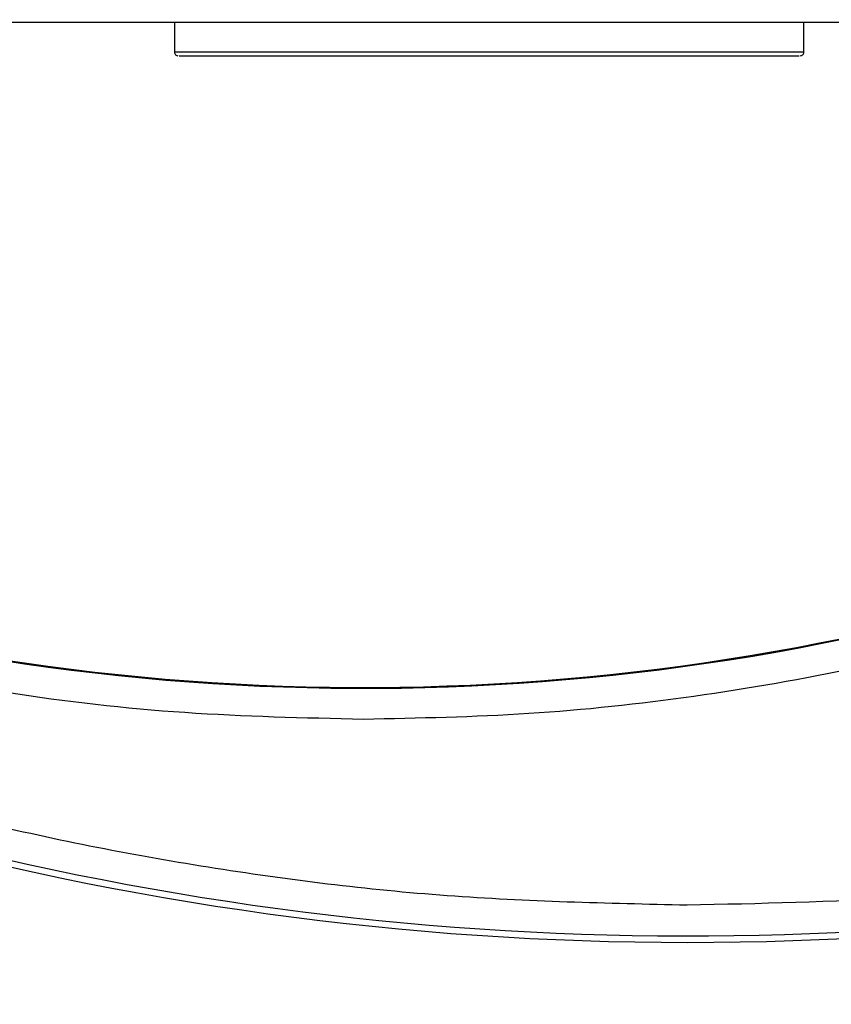
# Model space of a CAD drawing. Units: inches. Extents: x 0.3 to 10.6, y 0.4 to 8.2.
# Drawn here: x 6.4 to 6.4, y 6.4 to 6.4 of the extents above; entities that cross this region are included whole.
import ezdxf

# ---------------------------------------------------------------- set-up
doc = ezdxf.new("R2010")
doc.units = ezdxf.units.IN
doc.header["$MEASUREMENT"] = 0
doc.linetypes.add('HIDDEN', pattern=[0.07500000000000001, 0.05, -0.025])
doc.layers.add('SERVICE_AREA_LINE', color=7, linetype='HIDDEN')
doc.styles.add('SLDTEXTSTYLE0', font='GOTHIC.TTF', dxfattribs={"width": 0.913})
doc.dimstyles.new('SLDDIMSTYLE0', dxfattribs={"dimtxt": 0.08333333333333333, "dimasz": 0.1, "dimexe": 0, "dimexo": 0.0625, "dimgap": 0.02083333333333333, "dimtad": 0, "dimtih": 1, "dimtoh": 1, "dimdec": 6, "dimlfac": 80, "dimrnd": 1e-09, "dimzin": 12, "dimdsep": 46, "dimlunit": 5, "dimtxsty": 'SLDTEXTSTYLE0', "dimsah": 1, "dimcen": 0.09, "dimadec": 0, "dimazin": 3, "dimtfac": 1, "dimtdec": 3, "dimtofl": 0, "dimtmove": 0, "dimatfit": 3, "dimfxl": 1, "dimfrac": 2, "dimtolj": 1, "dimtzin": 12, "dimarcsym": 0})
doc.dimstyles.new('SLDDIMSTYLE1', dxfattribs={"dimtxt": 0.08333333333333333, "dimasz": 0.1, "dimexe": 0, "dimexo": 0.0625, "dimgap": 0.02083333333333333, "dimtad": 0, "dimtih": 1, "dimtoh": 1, "dimdec": 6, "dimlfac": 80, "dimrnd": 1e-09, "dimzin": 12, "dimdsep": 46, "dimlunit": 5, "dimtxsty": 'SLDTEXTSTYLE0', "dimsah": 1, "dimcen": 0.09, "dimadec": 0, "dimazin": 3, "dimtfac": 1, "dimtdec": 3, "dimtmove": 0, "dimatfit": 0, "dimfxl": 1, "dimfrac": 2, "dimtolj": 1, "dimtzin": 12, "dimarcsym": 0})

# ---------------------------------------------------------------- blocks, each defined once
blk = doc.blocks.new('_D_15')
at = {"layer": 'SERVICE_AREA_LINE'}
for p, q in [((6.080444794621518, 6.852949390017386), (6.080444794621525, 5.791418925034889)), ((5.8911022946215, 6.382324390017377), (5.891102294621504, 5.791418925034888)), ((5.891102294621502, 5.916418925034888), (5.641102294621503, 5.916418925034887)), ((6.080444794621523, 5.916418925034889), (6.389739030445439, 5.916418925034892))]:
    blk.add_line(p, q, dxfattribs=at)
for points in [[(5.891102294621502, 5.916418925034888), (5.791102294621503, 5.931418925034887), (5.791102294621503, 5.901418925034887)], [(6.080444794621523, 5.916418925034889), (6.180444794621523, 5.90141892503489), (6.180444794621523, 5.931418925034889)]]:
    blk.add_solid(points, dxfattribs=at)
at = {"layer": 'SERVICE_AREA_LINE', "insert": (6.389739030445439, 5.956660530659097), "char_height": 0.08333333333333333, "attachment_point": 1, "style": 'SLDTEXTSTYLE0'}
blk.add_mtext('15 1/8"', dxfattribs=at)
blk = doc.blocks.new('_D_19')
at = {"layer": 'SERVICE_AREA_LINE'}
for p, q in [((6.780644794621513, 7.11048511332209), (6.569017437357815, 7.110485113322092)), ((6.694017437357815, 7.110485113322091), (6.694017437357812, 6.405636890017393)), ((6.694017437357815, 6.166644416286448), (6.694017437357812, 6.405636890017393)), ((6.625243743802181, 6.166644416286448), (6.694017437357815, 6.166644416286448))]:
    blk.add_line(p, q, dxfattribs=at)
for points in [[(6.694017437357815, 7.110485113322091), (6.679017437357816, 7.010485113322091), (6.709017437357815, 7.010485113322091)], [(6.694017437357812, 6.405636890017393), (6.709017437357812, 6.505636890017393), (6.679017437357812, 6.505636890017393)]]:
    blk.add_solid(points, dxfattribs=at)
at = {"layer": 'SERVICE_AREA_LINE', "insert": (6.265212879576116, 6.206886021910652), "char_height": 0.08333333333333333, "attachment_point": 1, "style": 'SLDTEXTSTYLE0'}
blk.add_mtext('56 3/8"', dxfattribs=at)
blk = doc.blocks.new('_D_25')
at = {"layer": 'SERVICE_AREA_LINE'}
for p, q in [((6.77066166961395, 7.461441363322098), (4.584235208900736, 7.461441363322123)), ((4.709235208900736, 7.461441363322122), (4.709235208900731, 7.036170042645266)), ((4.709235208900722, 6.309816592549065), (4.709235208900727, 6.771355233475206)), ((6.043558544621499, 6.309816592549049), (4.584235208900722, 6.309816592549066))]:
    blk.add_line(p, q, dxfattribs=at)
for points in [[(4.709235208900736, 7.461441363322122), (4.694235208900736, 7.361441363322123), (4.724235208900735, 7.361441363322123)], [(4.709235208900722, 6.309816592549065), (4.724235208900723, 6.409816592549065), (4.694235208900723, 6.409816592549065)]]:
    blk.add_solid(points, dxfattribs=at)
at = {"layer": 'SERVICE_AREA_LINE', "char_height": 0.08333333333333333, "attachment_point": 1, "style": 'SLDTEXTSTYLE0'}
for s, insert in [('92 1/8"', (4.529219776787695, 7.010207945976958)), ('Overall', (4.517105561732142, 6.877800541391927))]:
    blk.add_mtext(s, dxfattribs=dict(at, insert=insert))

msp = doc.modelspace()

# ---------------------------------------------------------------- linework, layer by layer
at = {"color": 7, "linetype": 'Continuous', "lineweight": 25}
for p, q in [((5.983768132775087, 6.405486001643701), (6.389348876805057, 6.405486001643701)), ((6.355252321358041, 6.405486001643701), (6.355252321358041, 6.404523501648)), ((6.375364782350509, 6.404523501648), (6.375364782350509, 6.405486001643701))]:
    msp.add_line(p, q, dxfattribs=at)
at = {"color": 8, "linetype": 'Continuous', "lineweight": 25}
msp.add_line((6.375364782350509, 6.404523501648), (6.355252321358041, 6.404523501648), dxfattribs=at)
for centre, radius, start, end in [((6.361297717849848, 6.459606870332335), 0.0754011612141288, 257.125995803383, 293.8545168042314), ((6.361297717849848, 6.459606870332335), 0.07537588096254733, 257.1326726355348, 293.7498246225649), ((6.371632363519137, 6.474370649859894), 0.09807324823468917, 251.8667157322707, 282.2912950602818)]:
    msp.add_arc(centre, radius, start, end, dxfattribs=at)
at = {"color": 7, "linetype": 'Continuous', "lineweight": 25}
for centre, radius, start, end in [((6.361297717849848, 6.459606870332335), 0.07537400827460054, 257.1326726355346, 293.7498246225633), ((6.371632363519137, 6.474370649859893), 0.09828070152348416, 251.8309754197697, 283.2837533047831)]:
    msp.add_arc(centre, radius, start, end, dxfattribs=at)
for points, knots in [([(6.355252321358041, 6.404523501648), (6.355254294757359, 6.404507560887991), (6.355258401278201, 6.404474389161111), (6.355288821372232, 6.404436626568216), (6.355326685826303, 6.404414700318164), (6.355352426710429, 6.404412201370349), (6.355364784058862, 6.404411001708024)], [0, 0, 0, 0, 0.2702471190988778, 0.5623673915419933, 0.7899070365022519, 1, 1, 1, 1]), ([(6.375252319649688, 6.404411001708024), (6.375268254496798, 6.404412984877321), (6.375301419127394, 6.404417112377047), (6.375339123555814, 6.404447556275289), (6.37536111587597, 6.404485382239957), (6.375363592457625, 6.404511130632777), (6.375364782350509, 6.404523501648)], [0, 0, 0, 0, 0.2701762470935135, 0.5623082147323307, 0.7897075838240611, 0.9999999999999999, 0.9999999999999999, 0.9999999999999999, 0.9999999999999999]), ([(6.355407434232831, 6.404411001708024), (6.355418265106487, 6.404411001708024), (6.355452862287738, 6.404411001708024), (6.355746955965656, 6.404411001708024), (6.356348844293429, 6.404411001708024), (6.357340598604067, 6.404411001708024), (6.358761966206584, 6.404411001708024), (6.360625848103293, 6.404411001708024), (6.362860007080221, 6.404411001708024), (6.36530853328965, 6.404411001708024), (6.367757054212039, 6.404411001708024), (6.369991203208245, 6.404411001708024), (6.371855068856475, 6.404411001708024), (6.3732765257879, 6.404411001708024), (6.374268170810883, 6.404411001708024), (6.374870165922292, 6.404411001708024), (6.375164239553337, 6.404411001708024), (6.375198838156823, 6.404411001708024), (6.375209669475719, 6.404411001708024)], [0, 0, 0, 0, 0.02281100731020684, 0.07286545660345335, 0.1292657211337166, 0.1923246684767526, 0.2619500324838939, 0.3374705125089713, 0.4175034086003662, 0.5000004638844808, 0.5824955723307664, 0.6625284684221614, 0.7380489484472387, 0.8076756474913972, 0.870733571751972, 0.9271345433965467, 0.9771889926897931, 1, 1, 1, 1])]:
    msp.add_open_spline(points, degree=3, knots=knots, dxfattribs=at)
at = {"color": 8, "linetype": 'Continuous', "lineweight": 25}
for points, knots in [([(6.361297734187583, 6.383225202104439), (6.363059480902529, 6.383260372632107), (6.366588260574762, 6.383330819219035), (6.371862832010974, 6.383901953682264), (6.37709664207931, 6.384811666882181), (6.382251288061911, 6.386096317647979), (6.387306254858806, 6.387707059527243), (6.390562151618023, 6.389069755647784), (6.392187665344462, 6.389750084728439)], [0, 0, 0, 0, 0.1661979189189227, 0.3328945261385068, 0.5000005468117074, 0.6670980733352977, 0.8337979698466296, 1, 1, 1, 1]), ([(6.344279258786463, 6.385145255590485), (6.346147240573762, 6.384762219353378), (6.349883828783979, 6.383996018795435), (6.355577907100865, 6.383353581630167), (6.359391323913617, 6.383267990818696), (6.361297734187583, 6.383225202104439)], [0, 0, 0, 0, 0.3332937817877783, 0.6666990138957288, 1, 1, 1, 1]), ([(6.371632334801395, 6.377277908141421), (6.36907546699668, 6.37733568757287), (6.363953702626477, 6.37745142786761), (6.356318422261099, 6.378404752318012), (6.348765626125519, 6.379875101507339), (6.343862190633605, 6.381359147373617), (6.341414305215984, 6.382100010436083)], [0, 0, 0, 0, 0.2496076141281438, 0.4999990152857307, 0.7503902883405318, 0.9999999999999999, 0.9999999999999999, 0.9999999999999999, 0.9999999999999999]), ([(6.392301653360996, 6.379503475764808), (6.39003046242604, 6.379059390703724), (6.385487401030548, 6.378171087714192), (6.378574103262123, 6.377426676118213), (6.373946038589789, 6.37732749277298), (6.371632334801395, 6.377277908141421)], [0, 0, 0, 0, 0.3332984057588878, 0.6666965322362027, 0.9999999999999999, 0.9999999999999999, 0.9999999999999999, 0.9999999999999999])]:
    msp.add_open_spline(points, degree=3, knots=knots, dxfattribs=at)

# ---------------------------------------------------------------- dimensions: what is measured, and where the dimension line sits
at = {"layer": 'SERVICE_AREA_LINE'}
dim = msp.add_linear_dim(base=(4.709235208900736, 7.461441363322123), p1=(6.093558544621499, 6.309816592549048), p2=(6.820661669613949, 7.461441363322097), angle=90.0000000000002, text='<>\\POverall', dimstyle='SLDDIMSTYLE0', dxfattribs=at)
dim.commit()
dim.dimension.update_dxf_attribs({"geometry": '_D_25', "text_midpoint": (4.709235208900729, 6.903762638060238), "dimtype": 160})
for base, p1, p2, angle, dimstyle, picture, middle in [((6.694017437357812, 6.405636890017385), (6.830644794621513, 7.11048511332209), (5.891102294621505, 6.405636890017389), 90.0000000000002, 'SLDDIMSTYLE0', '_D_19', (6.694017437357811, 6.166644416286448)), ((5.891102294621502, 5.91641892503489), (6.080444794621518, 6.902949390017386), (5.8911022946215, 6.432324390017377), 2.68766256405248e-13, 'SLDDIMSTYLE1', '_D_15', (6.569754462558472, 5.916418925034893))]:
    dim = msp.add_linear_dim(base=base, p1=p1, p2=p2, angle=angle, dimstyle=dimstyle, dxfattribs=at)
    dim.commit()
    dim.dimension.update_dxf_attribs({"geometry": picture, "text_midpoint": middle, "dimtype": 160})

doc.saveas('drawing.dxf')
